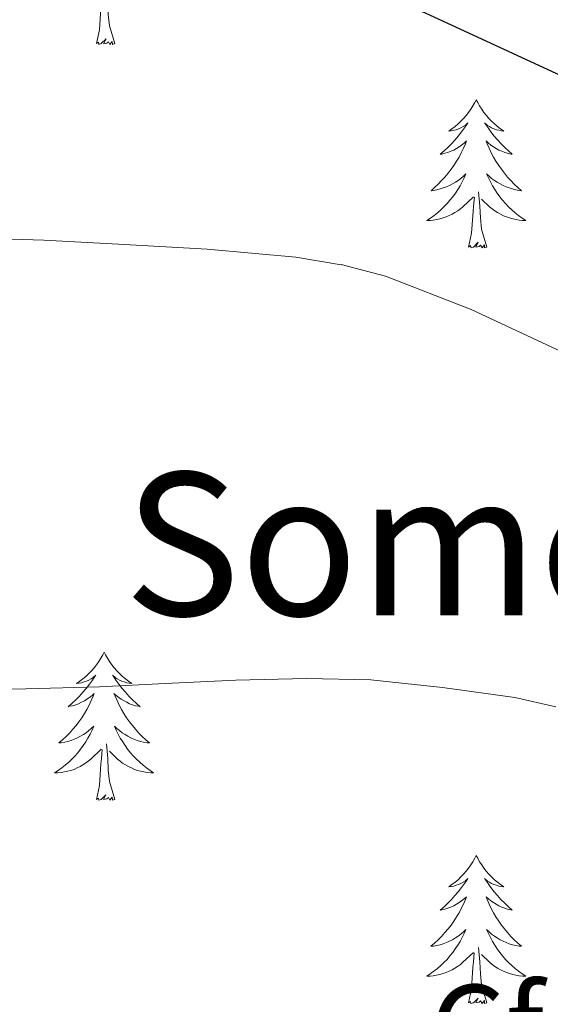
# Model space of a CAD drawing. Units: metres. Extents: x 558996 to 563477, y 4707469 to 4710478.
# Drawn here: x 561447 to 561490, y 4708749 to 4708828 of the extents above; entities that cross this region are included whole.
import ezdxf
from ezdxf.enums import TextEntityAlignment as Align

# ---------------------------------------------------------------- set-up
doc = ezdxf.new("R2010")
doc.units = ezdxf.units.M
doc.header["$MEASUREMENT"] = 0
for name, color, linetype, lineweight in [('Level 36', 19, 'Continuous', 40), ('Level 37', 92, 'Continuous', 0), ('Level 4', 36, 'Continuous', 30), ('Level 45', 19, 'Continuous', 0), ('Level 5', 36, 'Continuous', 0)]:
    doc.layers.add(name, color=color, linetype=linetype, lineweight=lineweight)
doc.styles.add('Arial', font='ARIAL.TTF', dxfattribs={"height": 0.2})

msp = doc.modelspace()

# ---------------------------------------------------------------- linework, layer by layer
at = {"layer": 'Level 36', "color": 92, "linetype": 'Continuous', "lineweight": 0}
for points in [[(561453.46, 4708825.96, 0.01), (561453.7, 4708827.07, 0.01), (561453.81, 4708828.82, 0.01), (561453.86, 4708829.25, 0.01), (561453.92, 4708829.97, 0.01)], [(561454.92, 4708825.96, 0.01), (561454.5, 4708827.4, 0.01), (561454.4, 4708828.3, 0.01), (561454.36, 4708829.25, 0.01), (561454.26, 4708830.41, 0.01)], [(561454.92, 4708825.96, 0.01), (561454.75, 4708825.89, 0.01), (561454.73, 4708826.13, 0.01), (561454.54, 4708825.9, 0.01), (561454.42, 4708826.11, 0.01), (561454.3, 4708826, 0.01), (561454.03, 4708825.95, 0.01), (561454.23, 4708826.34, 0.01), (561453.84, 4708825.96, 0.01), (561453.65, 4708825.9, 0.01), (561453.61, 4708826.07, 0.01), (561453.46, 4708825.96, 0.01)], [(561484, 4708821.45, 0.01), (561483.88, 4708821.23, 0.01), (561483.73, 4708820.95, 0.01), (561483.56, 4708820.69, 0.01), (561483.38, 4708820.43, 0.01), (561483.19, 4708820.18, 0.01), (561482.98, 4708819.94, 0.01), (561482.76, 4708819.72, 0.01), (561482.53, 4708819.5, 0.01), (561482.29, 4708819.3, 0.01), (561482.04, 4708819.11, 0.01), (561481.78, 4708818.93, 0.01), (561481.98, 4708818.95, 0.01), (561482.18, 4708818.99, 0.01), (561482.38, 4708819.04, 0.01), (561482.58, 4708819.11, 0.01), (561482.76, 4708819.2, 0.01), (561482.94, 4708819.3, 0.01), (561483.12, 4708819.41, 0.01), (561483.32, 4708819.6, 0.01), (561483.28, 4708819.54, 0.01), (561483.05, 4708819.19, 0.01), (561482.81, 4708818.86, 0.01), (561482.55, 4708818.53, 0.01), (561482.29, 4708818.21, 0.01), (561482.01, 4708817.91, 0.01), (561481.71, 4708817.61, 0.01), (561481.41, 4708817.33, 0.01), (561481.1, 4708817.06, 0.01), (561481.22, 4708817.08, 0.01), (561481.47, 4708817.14, 0.01), (561481.71, 4708817.21, 0.01), (561481.95, 4708817.3, 0.01), (561482.18, 4708817.4, 0.01), (561482.4, 4708817.52, 0.01), (561482.62, 4708817.65, 0.01), (561482.82, 4708817.8, 0.01), (561483.02, 4708817.96, 0.01), (561483.21, 4708818.13, 0.01), (561483.12, 4708817.9, 0.01), (561482.96, 4708817.54, 0.01), (561482.79, 4708817.19, 0.01), (561482.61, 4708816.84, 0.01), (561482.41, 4708816.5, 0.01), (561482.2, 4708816.17, 0.01), (561481.97, 4708815.85, 0.01), (561481.73, 4708815.54, 0.01), (561481.48, 4708815.23, 0.01), (561481.21, 4708814.94, 0.01), (561480.94, 4708814.66, 0.01), (561480.65, 4708814.39, 0.01), (561480.36, 4708814.13, 0.01), (561480.55, 4708814.16, 0.01), (561480.82, 4708814.2, 0.01), (561481.08, 4708814.27, 0.01), (561481.34, 4708814.35, 0.01), (561481.6, 4708814.44, 0.01), (561481.84, 4708814.55, 0.01), (561482.08, 4708814.67, 0.01), (561482.32, 4708814.81, 0.01), (561482.54, 4708814.96, 0.01), (561482.76, 4708815.12, 0.01), (561482.96, 4708815.3, 0.01), (561483.16, 4708815.49, 0.01), (561483.02, 4708815.16, 0.01)], [(561484, 4708821.45, 0.01), (561484.11, 4708821.23, 0.01), (561484.26, 4708820.95, 0.01), (561484.43, 4708820.69, 0.01), (561484.61, 4708820.43, 0.01), (561484.81, 4708820.18, 0.01), (561485.01, 4708819.94, 0.01), (561485.23, 4708819.72, 0.01), (561485.46, 4708819.5, 0.01), (561485.7, 4708819.3, 0.01), (561485.95, 4708819.11, 0.01), (561486.21, 4708818.93, 0.01), (561486.01, 4708818.95, 0.01), (561485.81, 4708818.99, 0.01), (561485.61, 4708819.04, 0.01), (561485.42, 4708819.11, 0.01), (561485.23, 4708819.2, 0.01), (561485.05, 4708819.3, 0.01), (561484.87, 4708819.41, 0.01), (561484.67, 4708819.6, 0.01), (561484.71, 4708819.54, 0.01), (561484.94, 4708819.19, 0.01), (561485.18, 4708818.86, 0.01), (561485.44, 4708818.53, 0.01), (561485.71, 4708818.21, 0.01), (561485.99, 4708817.91, 0.01), (561486.28, 4708817.61, 0.01), (561486.58, 4708817.33, 0.01), (561486.89, 4708817.06, 0.01), (561486.77, 4708817.08, 0.01), (561486.52, 4708817.14, 0.01), (561486.28, 4708817.21, 0.01), (561486.05, 4708817.3, 0.01), (561485.82, 4708817.4, 0.01), (561485.59, 4708817.52, 0.01), (561485.38, 4708817.65, 0.01), (561485.17, 4708817.8, 0.01), (561484.97, 4708817.96, 0.01), (561484.78, 4708818.13, 0.01), (561484.87, 4708817.9, 0.01), (561485.03, 4708817.54, 0.01), (561485.2, 4708817.19, 0.01), (561485.38, 4708816.84, 0.01), (561485.58, 4708816.5, 0.01), (561485.8, 4708816.17, 0.01), (561486.02, 4708815.85, 0.01), (561486.26, 4708815.54, 0.01), (561486.51, 4708815.23, 0.01), (561486.78, 4708814.94, 0.01), (561487.05, 4708814.66, 0.01), (561487.34, 4708814.39, 0.01), (561487.64, 4708814.13, 0.01), (561487.44, 4708814.16, 0.01), (561487.17, 4708814.2, 0.01), (561486.91, 4708814.27, 0.01), (561486.65, 4708814.35, 0.01), (561486.4, 4708814.44, 0.01), (561486.15, 4708814.55, 0.01), (561485.91, 4708814.67, 0.01), (561485.67, 4708814.81, 0.01), (561485.45, 4708814.96, 0.01), (561485.23, 4708815.12, 0.01), (561485.03, 4708815.3, 0.01), (561484.83, 4708815.49, 0.01), (561484.97, 4708815.16, 0.01)], [(561483.022, 4708815.162, 0.01), (561482.862, 4708814.842, 0.01), (561482.702, 4708814.532, 0.01), (561482.512, 4708814.222, 0.01), (561482.322, 4708813.923, 0.01), (561482.102, 4708813.643, 0.01), (561481.881, 4708813.363, 0.01), (561481.651, 4708813.093, 0.01), (561481.401, 4708812.833, 0.01), (561481.141, 4708812.593, 0.01), (561480.871, 4708812.353, 0.01), (561480.601, 4708812.133, 0.01), (561480.311, 4708811.923, 0.01), (561480.021, 4708811.733, 0.01), (561480.281, 4708811.743, 0.01), (561480.541, 4708811.763, 0.01), (561480.811, 4708811.813, 0.01), (561481.061, 4708811.863, 0.01), (561481.321, 4708811.943, 0.01), (561481.571, 4708812.023, 0.01), (561481.811, 4708812.123, 0.01), (561482.051, 4708812.243, 0.01), (561482.281, 4708812.373, 0.01), (561482.501, 4708812.523, 0.01), (561482.721, 4708812.682, 0.01), (561482.921, 4708812.842, 0.01), (561483.772, 4708813.642, 0.01)], [(561484.972, 4708815.162, 0.01), (561485.132, 4708814.842, 0.01), (561485.302, 4708814.532, 0.01), (561485.482, 4708814.222, 0.01), (561485.682, 4708813.922, 0.01), (561485.892, 4708813.642, 0.01), (561486.111, 4708813.362, 0.01), (561486.341, 4708813.092, 0.01), (561486.591, 4708812.832, 0.01), (561486.851, 4708812.592, 0.01), (561487.121, 4708812.352, 0.01), (561487.401, 4708812.132, 0.01), (561487.691, 4708811.922, 0.01), (561487.981, 4708811.732, 0.01), (561487.711, 4708811.742, 0.01), (561487.451, 4708811.762, 0.01), (561487.191, 4708811.812, 0.01), (561486.931, 4708811.862, 0.01), (561486.671, 4708811.942, 0.01), (561486.421, 4708812.022, 0.01), (561486.181, 4708812.122, 0.01), (561485.941, 4708812.242, 0.01), (561485.711, 4708812.372, 0.01), (561485.491, 4708812.522, 0.01), (561485.281, 4708812.682, 0.01), (561485.071, 4708812.842, 0.01), (561484.412, 4708813.462, 0.01)], [(561483.38, 4708809.6, 0.01), (561483.62, 4708810.71, 0.01), (561483.74, 4708812.46, 0.01), (561483.78, 4708812.89, 0.01), (561483.85, 4708813.61, 0.01)], [(561484.85, 4708809.6, 0.01), (561484.42, 4708811.04, 0.01), (561484.33, 4708811.94, 0.01), (561484.28, 4708812.89, 0.01), (561484.18, 4708814.05, 0.01)], [(561484.85, 4708809.6, 0.01), (561484.67, 4708809.53, 0.01), (561484.65, 4708809.77, 0.01), (561484.46, 4708809.54, 0.01), (561484.34, 4708809.75, 0.01), (561484.22, 4708809.64, 0.01), (561483.95, 4708809.58, 0.01), (561484.15, 4708809.98, 0.01), (561483.76, 4708809.6, 0.01), (561483.58, 4708809.54, 0.01), (561483.53, 4708809.71, 0.01), (561483.38, 4708809.6, 0.01)], [(561454.07, 4708777.01, 0.01), (561453.96, 4708776.79, 0.01), (561453.81, 4708776.52, 0.01), (561453.64, 4708776.25, 0.01), (561453.46, 4708775.99, 0.01), (561453.26, 4708775.74, 0.01), (561453.06, 4708775.51, 0.01), (561452.84, 4708775.28, 0.01), (561452.61, 4708775.06, 0.01), (561452.37, 4708774.86, 0.01), (561452.12, 4708774.67, 0.01), (561451.86, 4708774.49, 0.01), (561452.06, 4708774.52, 0.01), (561452.26, 4708774.55, 0.01), (561452.46, 4708774.61, 0.01), (561452.65, 4708774.68, 0.01), (561452.84, 4708774.76, 0.01), (561453.02, 4708774.86, 0.01), (561453.2, 4708774.97, 0.01), (561453.4, 4708775.16, 0.01), (561453.36, 4708775.1, 0.01), (561453.13, 4708774.75, 0.01), (561452.89, 4708774.42, 0.01), (561452.63, 4708774.09, 0.01), (561452.36, 4708773.78, 0.01), (561452.08, 4708773.47, 0.01), (561451.79, 4708773.18, 0.01), (561451.49, 4708772.89, 0.01), (561451.18, 4708772.62, 0.01), (561451.3, 4708772.65, 0.01), (561451.54, 4708772.7, 0.01), (561451.79, 4708772.78, 0.01), (561452.02, 4708772.86, 0.01), (561452.25, 4708772.97, 0.01), (561452.48, 4708773.09, 0.01), (561452.69, 4708773.22, 0.01), (561452.9, 4708773.36, 0.01), (561453.1, 4708773.52, 0.01), (561453.28, 4708773.69, 0.01), (561453.2, 4708773.47, 0.01), (561453.04, 4708773.11, 0.01), (561452.87, 4708772.75, 0.01), (561452.68, 4708772.4, 0.01), (561452.48, 4708772.06, 0.01), (561452.27, 4708771.73, 0.01), (561452.04, 4708771.41, 0.01), (561451.81, 4708771.1, 0.01), (561451.56, 4708770.8, 0.01), (561451.29, 4708770.5, 0.01), (561451.02, 4708770.22, 0.01), (561450.73, 4708769.95, 0.01), (561450.43, 4708769.7, 0.01), (561450.63, 4708769.72, 0.01), (561450.9, 4708769.77, 0.01), (561451.16, 4708769.83, 0.01), (561451.42, 4708769.91, 0.01), (561451.67, 4708770, 0.01), (561451.92, 4708770.11, 0.01), (561452.16, 4708770.24, 0.01), (561452.4, 4708770.37, 0.01), (561452.62, 4708770.52, 0.01), (561452.84, 4708770.69, 0.01), (561453.04, 4708770.86, 0.01), (561453.24, 4708771.05, 0.01), (561453.1, 4708770.72, 0.01)], [(561454.07, 4708777.01, 0.01), (561454.18, 4708776.79, 0.01), (561454.34, 4708776.52, 0.01), (561454.51, 4708776.25, 0.01), (561454.69, 4708775.99, 0.01), (561454.88, 4708775.74, 0.01), (561455.09, 4708775.51, 0.01), (561455.31, 4708775.28, 0.01), (561455.54, 4708775.06, 0.01), (561455.78, 4708774.86, 0.01), (561456.03, 4708774.67, 0.01), (561456.29, 4708774.49, 0.01), (561456.09, 4708774.52, 0.01), (561455.89, 4708774.55, 0.01), (561455.69, 4708774.61, 0.01), (561455.49, 4708774.68, 0.01), (561455.3, 4708774.76, 0.01), (561455.12, 4708774.86, 0.01), (561454.95, 4708774.97, 0.01), (561454.74, 4708775.16, 0.01), (561454.79, 4708775.1, 0.01), (561455.02, 4708774.75, 0.01), (561455.26, 4708774.42, 0.01), (561455.52, 4708774.09, 0.01), (561455.78, 4708773.78, 0.01), (561456.06, 4708773.47, 0.01), (561456.36, 4708773.18, 0.01), (561456.66, 4708772.89, 0.01), (561456.97, 4708772.62, 0.01), (561456.85, 4708772.65, 0.01), (561456.6, 4708772.7, 0.01), (561456.36, 4708772.78, 0.01), (561456.12, 4708772.86, 0.01), (561455.89, 4708772.97, 0.01), (561455.67, 4708773.09, 0.01), (561455.45, 4708773.22, 0.01), (561455.25, 4708773.36, 0.01), (561455.05, 4708773.52, 0.01), (561454.86, 4708773.69, 0.01), (561454.95, 4708773.47, 0.01), (561455.11, 4708773.11, 0.01), (561455.28, 4708772.75, 0.01), (561455.46, 4708772.4, 0.01), (561455.66, 4708772.06, 0.01), (561455.87, 4708771.73, 0.01), (561456.1, 4708771.41, 0.01), (561456.34, 4708771.1, 0.01), (561456.59, 4708770.8, 0.01), (561456.86, 4708770.5, 0.01), (561457.13, 4708770.22, 0.01), (561457.42, 4708769.95, 0.01), (561457.71, 4708769.7, 0.01), (561457.52, 4708769.72, 0.01), (561457.25, 4708769.77, 0.01), (561456.99, 4708769.83, 0.01), (561456.73, 4708769.91, 0.01), (561456.47, 4708770, 0.01), (561456.23, 4708770.11, 0.01), (561455.98, 4708770.24, 0.01), (561455.75, 4708770.37, 0.01), (561455.53, 4708770.52, 0.01), (561455.31, 4708770.69, 0.01), (561455.1, 4708770.86, 0.01), (561454.91, 4708771.05, 0.01), (561455.05, 4708770.72, 0.01)], [(561453.103, 4708770.718, 0.01), (561452.943, 4708770.398, 0.01), (561452.773, 4708770.088, 0.01), (561452.593, 4708769.778, 0.01), (561452.393, 4708769.488, 0.01), (561452.183, 4708769.198, 0.01), (561451.962, 4708768.918, 0.01), (561451.722, 4708768.648, 0.01), (561451.482, 4708768.398, 0.01), (561451.222, 4708768.148, 0.01), (561450.952, 4708767.919, 0.01), (561450.672, 4708767.689, 0.01), (561450.382, 4708767.479, 0.01), (561450.092, 4708767.289, 0.01), (561450.362, 4708767.299, 0.01), (561450.622, 4708767.329, 0.01), (561450.882, 4708767.369, 0.01), (561451.142, 4708767.428, 0.01), (561451.402, 4708767.498, 0.01), (561451.652, 4708767.578, 0.01), (561451.892, 4708767.688, 0.01), (561452.132, 4708767.798, 0.01), (561452.362, 4708767.938, 0.01), (561452.582, 4708768.078, 0.01), (561452.792, 4708768.238, 0.01), (561453.002, 4708768.408, 0.01), (561453.843, 4708769.208, 0.01)], [(561455.053, 4708770.718, 0.01), (561455.203, 4708770.398, 0.01), (561455.373, 4708770.088, 0.01), (561455.563, 4708769.778, 0.01), (561455.753, 4708769.488, 0.01), (561455.963, 4708769.198, 0.01), (561456.192, 4708768.918, 0.01), (561456.422, 4708768.648, 0.01), (561456.672, 4708768.398, 0.01), (561456.932, 4708768.147, 0.01), (561457.202, 4708767.917, 0.01), (561457.472, 4708767.687, 0.01), (561457.762, 4708767.477, 0.01), (561458.052, 4708767.287, 0.01), (561457.792, 4708767.297, 0.01), (561457.522, 4708767.327, 0.01), (561457.262, 4708767.367, 0.01), (561457.002, 4708767.427, 0.01), (561456.752, 4708767.498, 0.01), (561456.502, 4708767.578, 0.01), (561456.262, 4708767.688, 0.01), (561456.022, 4708767.798, 0.01), (561455.792, 4708767.938, 0.01), (561455.562, 4708768.078, 0.01), (561455.352, 4708768.238, 0.01), (561455.152, 4708768.408, 0.01), (561454.492, 4708769.028, 0.01)], [(561453.45, 4708765.16, 0.01), (561453.7, 4708766.28, 0.01), (561453.81, 4708768.02, 0.01), (561453.86, 4708768.45, 0.01), (561453.92, 4708769.17, 0.01)], [(561454.92, 4708765.16, 0.01), (561454.5, 4708766.6, 0.01), (561454.4, 4708767.5, 0.01), (561454.36, 4708768.45, 0.01), (561454.26, 4708769.62, 0.01)], [(561454.92, 4708765.16, 0.01), (561454.75, 4708765.09, 0.01), (561454.73, 4708765.33, 0.01), (561454.54, 4708765.11, 0.01), (561454.42, 4708765.31, 0.01), (561454.3, 4708765.2, 0.01), (561454.03, 4708765.15, 0.01), (561454.22, 4708765.54, 0.01), (561453.84, 4708765.16, 0.01), (561453.65, 4708765.11, 0.01), (561453.61, 4708765.27, 0.01), (561453.45, 4708765.16, 0.01)], [(561484, 4708760.65, 0.01), (561483.88, 4708760.43, 0.01), (561483.73, 4708760.15, 0.01), (561483.56, 4708759.89, 0.01), (561483.38, 4708759.63, 0.01), (561483.18, 4708759.38, 0.01), (561482.98, 4708759.14, 0.01), (561482.76, 4708758.92, 0.01), (561482.53, 4708758.7, 0.01), (561482.29, 4708758.5, 0.01), (561482.04, 4708758.31, 0.01), (561481.78, 4708758.13, 0.01), (561481.98, 4708758.15, 0.01), (561482.18, 4708758.19, 0.01), (561482.38, 4708758.25, 0.01), (561482.57, 4708758.32, 0.01), (561482.76, 4708758.4, 0.01), (561482.94, 4708758.5, 0.01), (561483.12, 4708758.61, 0.01), (561483.32, 4708758.8, 0.01), (561483.28, 4708758.74, 0.01), (561483.05, 4708758.39, 0.01), (561482.81, 4708758.06, 0.01), (561482.55, 4708757.73, 0.01), (561482.28, 4708757.42, 0.01), (561482, 4708757.11, 0.01), (561481.71, 4708756.82, 0.01), (561481.41, 4708756.53, 0.01), (561481.1, 4708756.26, 0.01), (561481.22, 4708756.28, 0.01), (561481.47, 4708756.34, 0.01), (561481.71, 4708756.42, 0.01), (561481.94, 4708756.5, 0.01), (561482.18, 4708756.61, 0.01), (561482.4, 4708756.72, 0.01), (561482.62, 4708756.86, 0.01), (561482.82, 4708757, 0.01), (561483.02, 4708757.16, 0.01), (561483.21, 4708757.33, 0.01), (561483.12, 4708757.11, 0.01), (561482.96, 4708756.74, 0.01), (561482.79, 4708756.39, 0.01), (561482.61, 4708756.04, 0.01), (561482.41, 4708755.7, 0.01), (561482.19, 4708755.37, 0.01), (561481.97, 4708755.05, 0.01), (561481.73, 4708754.74, 0.01), (561481.48, 4708754.44, 0.01), (561481.21, 4708754.14, 0.01), (561480.94, 4708753.86, 0.01), (561480.65, 4708753.59, 0.01), (561480.35, 4708753.34, 0.01), (561480.55, 4708753.36, 0.01), (561480.82, 4708753.41, 0.01), (561481.08, 4708753.47, 0.01), (561481.34, 4708753.55, 0.01), (561481.59, 4708753.64, 0.01), (561481.84, 4708753.75, 0.01), (561482.08, 4708753.87, 0.01), (561482.32, 4708754.01, 0.01), (561482.54, 4708754.16, 0.01), (561482.76, 4708754.33, 0.01), (561482.96, 4708754.5, 0.01), (561483.16, 4708754.69, 0.01), (561483.02, 4708754.36, 0.01)], [(561484, 4708760.65, 0.01), (561484.11, 4708760.43, 0.01), (561484.26, 4708760.15, 0.01), (561484.43, 4708759.89, 0.01), (561484.61, 4708759.63, 0.01), (561484.8, 4708759.38, 0.01), (561485.01, 4708759.14, 0.01), (561485.23, 4708758.92, 0.01), (561485.46, 4708758.7, 0.01), (561485.7, 4708758.5, 0.01), (561485.95, 4708758.31, 0.01), (561486.21, 4708758.13, 0.01), (561486.01, 4708758.15, 0.01), (561485.81, 4708758.19, 0.01), (561485.61, 4708758.25, 0.01), (561485.42, 4708758.32, 0.01), (561485.23, 4708758.4, 0.01), (561485.05, 4708758.5, 0.01), (561484.87, 4708758.61, 0.01), (561484.67, 4708758.8, 0.01), (561484.71, 4708758.74, 0.01), (561484.94, 4708758.39, 0.01), (561485.18, 4708758.06, 0.01), (561485.44, 4708757.73, 0.01), (561485.7, 4708757.42, 0.01), (561485.98, 4708757.11, 0.01), (561486.28, 4708756.82, 0.01), (561486.58, 4708756.53, 0.01), (561486.89, 4708756.26, 0.01), (561486.77, 4708756.28, 0.01), (561486.52, 4708756.34, 0.01), (561486.28, 4708756.42, 0.01), (561486.04, 4708756.5, 0.01), (561485.81, 4708756.61, 0.01), (561485.59, 4708756.72, 0.01), (561485.38, 4708756.86, 0.01), (561485.17, 4708757, 0.01), (561484.97, 4708757.16, 0.01), (561484.78, 4708757.33, 0.01), (561484.87, 4708757.11, 0.01), (561485.03, 4708756.74, 0.01), (561485.2, 4708756.39, 0.01), (561485.38, 4708756.04, 0.01), (561485.58, 4708755.7, 0.01), (561485.8, 4708755.37, 0.01), (561486.02, 4708755.05, 0.01), (561486.26, 4708754.74, 0.01), (561486.51, 4708754.44, 0.01), (561486.78, 4708754.14, 0.01), (561487.05, 4708753.86, 0.01), (561487.34, 4708753.59, 0.01), (561487.64, 4708753.34, 0.01), (561487.44, 4708753.36, 0.01), (561487.17, 4708753.41, 0.01), (561486.91, 4708753.47, 0.01), (561486.65, 4708753.55, 0.01), (561486.4, 4708753.64, 0.01), (561486.15, 4708753.75, 0.01), (561485.91, 4708753.87, 0.01), (561485.67, 4708754.01, 0.01), (561485.45, 4708754.16, 0.01), (561485.23, 4708754.33, 0.01), (561485.03, 4708754.5, 0.01), (561484.83, 4708754.69, 0.01), (561484.97, 4708754.36, 0.01)], [(561483.02, 4708754.363, 0.01), (561482.859, 4708754.043, 0.01), (561482.689, 4708753.733, 0.01), (561482.509, 4708753.423, 0.01), (561482.309, 4708753.133, 0.01), (561482.099, 4708752.843, 0.01), (561481.879, 4708752.563, 0.01), (561481.649, 4708752.293, 0.01), (561481.399, 4708752.033, 0.01), (561481.139, 4708751.793, 0.01), (561480.869, 4708751.564, 0.01), (561480.589, 4708751.334, 0.01), (561480.299, 4708751.124, 0.01), (561480.019, 4708750.934, 0.01), (561480.279, 4708750.944, 0.01), (561480.539, 4708750.974, 0.01), (561480.799, 4708751.014, 0.01), (561481.059, 4708751.063, 0.01), (561481.319, 4708751.143, 0.01), (561481.569, 4708751.223, 0.01), (561481.809, 4708751.333, 0.01), (561482.049, 4708751.443, 0.01), (561482.279, 4708751.573, 0.01), (561482.499, 4708751.723, 0.01), (561482.719, 4708751.883, 0.01), (561482.919, 4708752.053, 0.01), (561483.769, 4708752.853, 0.01)], [(561484.97, 4708754.363, 0.01), (561485.129, 4708754.043, 0.01), (561485.299, 4708753.733, 0.01), (561485.479, 4708753.423, 0.01), (561485.679, 4708753.133, 0.01), (561485.889, 4708752.843, 0.01), (561486.109, 4708752.563, 0.01), (561486.339, 4708752.293, 0.01), (561486.589, 4708752.033, 0.01), (561486.849, 4708751.792, 0.01), (561487.119, 4708751.562, 0.01), (561487.399, 4708751.332, 0.01), (561487.679, 4708751.122, 0.01), (561487.979, 4708750.932, 0.01), (561487.709, 4708750.942, 0.01), (561487.449, 4708750.972, 0.01), (561487.179, 4708751.012, 0.01), (561486.929, 4708751.062, 0.01), (561486.669, 4708751.143, 0.01), (561486.419, 4708751.223, 0.01), (561486.179, 4708751.333, 0.01), (561485.939, 4708751.443, 0.01), (561485.709, 4708751.573, 0.01), (561485.489, 4708751.723, 0.01), (561485.269, 4708751.883, 0.01), (561485.069, 4708752.053, 0.01), (561484.409, 4708752.673, 0.01)], [(561484.85, 4708748.8, 0.01), (561484.42, 4708750.24, 0.01), (561484.33, 4708751.14, 0.01), (561484.28, 4708752.09, 0.01), (561484.18, 4708753.25, 0.01)], [(561483.38, 4708748.8, 0.01), (561483.62, 4708749.92, 0.01), (561483.73, 4708751.66, 0.01), (561483.78, 4708752.09, 0.01), (561483.84, 4708752.81, 0.01)], [(561484.85, 4708748.8, 0.01), (561484.67, 4708748.73, 0.01), (561484.65, 4708748.97, 0.01), (561484.46, 4708748.75, 0.01), (561484.34, 4708748.95, 0.01), (561484.22, 4708748.84, 0.01), (561483.95, 4708748.79, 0.01), (561484.15, 4708749.18, 0.01), (561483.76, 4708748.8, 0.01), (561483.57, 4708748.75, 0.01), (561483.53, 4708748.91, 0.01), (561483.38, 4708748.8, 0.01)]]:
    msp.add_polyline3d(points, dxfattribs=at)
at = {"layer": 'Level 4', "color": 36, "linetype": 'Continuous', "lineweight": 30}
msp.add_polyline3d([(561491.17, 4708823.22, 550.01), (561482.34, 4708827.3, 550.01), (561473.52, 4708831.38, 550.01)], dxfattribs=at)
at = {"layer": 'Level 5', "color": 36, "linetype": 'Continuous', "lineweight": 0}
for points in [[(561473.13, 4708808.18, 555.01), (561469.5, 4708808.79, 555.01), (561462.37, 4708809.42, 555.01), (561455.23, 4708809.83, 555.01), (561449.21, 4708810.16, 555.01), (561443.18, 4708810.34, 555.01), (561436.06, 4708810.29, 555.01), (561428.94, 4708810.23, 555.01), (561422.98, 4708810.21, 555.01), (561417.02, 4708810.18, 555.01), (561412.09, 4708809.87, 555.01), (561407.17, 4708809.29, 555.01), (561403.46, 4708808.69, 555.01), (561399.79, 4708807.91, 555.01), (561398.27, 4708807.14, 555.01), (561396.73, 4708806.55, 555.01), (561395.45, 4708806.65, 555.01), (561394.16, 4708806.85, 555.01), (561392.94, 4708807.07, 555.01), (561391.73, 4708807.29, 555.01), (561390.46, 4708807.41, 555.01), (561389.2, 4708807.3, 555.01), (561386.91, 4708806.62, 555.01), (561384.69, 4708805.73, 555.01)], [(561567.478, 4708746.999, 555.01), (561562.689, 4708750.149, 555.01), (561558.159, 4708753.7, 555.01), (561554.3, 4708756.891, 555.01), (561550.731, 4708760.361, 555.01), (561547.941, 4708763.522, 555.01), (561545.162, 4708766.692, 555.01), (561541.543, 4708770.773, 555.01), (561537.884, 4708774.823, 555.01), (561533.405, 4708779.064, 555.01), (561528.565, 4708782.965, 555.01), (561524.656, 4708786.006, 555.01), (561520.426, 4708788.526, 555.01), (561514.957, 4708790.717, 555.01), (561509.487, 4708792.838, 555.01), (561502.998, 4708795.649, 555.01), (561496.528, 4708798.5, 555.01), (561490.059, 4708801.531, 555.01), (561483.58, 4708804.582, 555.01), (561476.69, 4708807.244, 555.01), (561473.13, 4708808.184, 555.01)], [(561490.4, 4708772.61, 560.01), (561487.1, 4708773.35, 560.01), (561481.29, 4708774.15, 560.01), (561475.52, 4708774.79, 560.01), (561470.35, 4708774.88, 560.01), (561464.65, 4708774.76, 560.01), (561458.97, 4708774.48, 560.01), (561453.694, 4708774.228, 560.01), (561447.774, 4708774.049, 560.01), (561442.063, 4708773.91, 560.01)]]:
    msp.add_polyline3d(points, dxfattribs=at)

# ---------------------------------------------------------------- texts
at = {"layer": 'Level 37', "color": 92, "linetype": 'Continuous', "lineweight": 0, "style": 'Arial'}
msp.add_text('Cf', height=7, dxfattribs=at).set_placement((561484.845, 4708746.74, 564.19), align=Align.MIDDLE_CENTER)
at = {"layer": 'Level 45', "color": 19, "linetype": 'Continuous', "lineweight": 0, "style": 'Arial'}
msp.add_text('Somorrubio', height=11.5, dxfattribs=at).set_placement((561499.707, 4708785.71, 543.42), align=Align.MIDDLE_CENTER)

doc.saveas('drawing.dxf')
